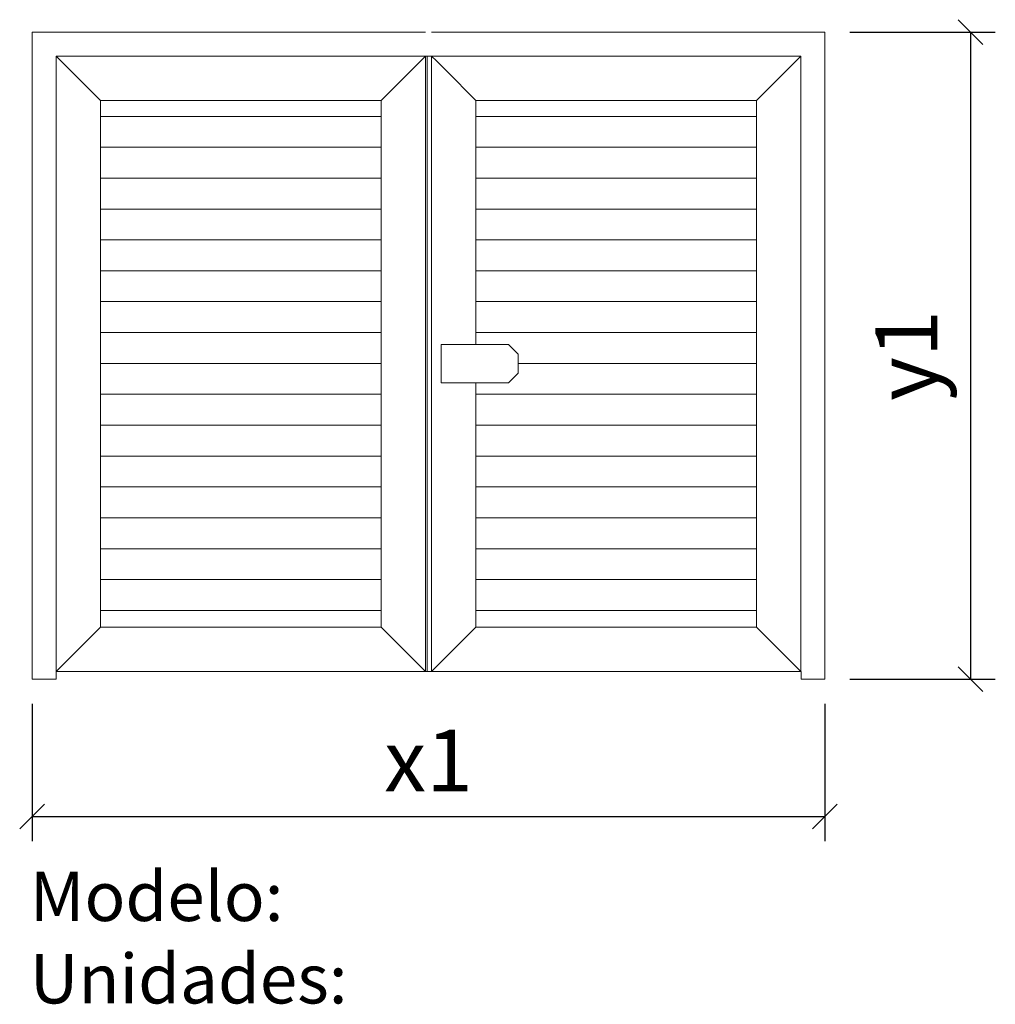
# Model space of a CAD drawing. Extents: x 13699 to 15671, y 37092 to 39083.
import ezdxf

# ---------------------------------------------------------------- set-up
doc = ezdxf.new("R2010")
doc.units = 0
doc.header["$MEASUREMENT"] = 0
doc.linetypes.add('HIDDEN', pattern=[0.375, 0.25, -0.125])
doc.layers.get('0').update_dxf_attribs({"linetype": 'CONTINUOUS', "lineweight": 20})
doc.layers.get('DEFPOINTS').update_dxf_attribs({"linetype": 'CONTINUOUS'})
doc.layers.add('Texto Mod_Unid', color=7, linetype='CONTINUOUS')
doc.styles.add('STANDARD_2_5_MM_DPI', font='L_10646.TTF', dxfattribs={"height": 125})
doc.styles.add('STYLE-ARIAL', font='ARIAL.TTF')
doc.dimstyles.new('sin texto aut', dxfattribs={"dimscale": 50, "dimtxt": 3, "dimasz": 1, "dimexe": 1, "dimexo": 1, "dimgap": 1, "dimtad": 1, "dimdec": 1, "dimzin": 2, "dimdsep": 46, "dimtxsty": 'STANDARD_2_5_MM_DPI', "dimblk1": 'OBLIQUE', "dimblk2": 'OBLIQUE', "dimsah": 1, "dimcen": 0, "dimclrd": 256, "dimclre": 256, "dimclrt": 256, "dimadec": 0, "dimazin": 0, "dimtp": 1e-06, "dimtm": 1e-06, "dimtfac": 1, "dimtdec": 1, "dimtmove": 0, "dimatfit": 3, "dimfxl": 0, "dimtolj": 1, "dimtzin": 2, "dimarcsym": 0})

# ---------------------------------------------------------------- blocks, each defined once
blk = doc.blocks.new('M2MFmarco')
for p, q in [((-50, 1330), (0, 1330)), ((-50, 1280), (-50, 1330)), ((1548.8, 1330), (1598.8, 1330)), ((1598.8, 1330), (1598.8, 1280)), ((0, 0), (0, -16.3)), ((-50, -16.3), (0, -16.3)), ((0, -16.3), (-50, -16.3)), ((1549.4, 0), (1549.4, -16.3)), ((1549.4, -16.3), (1598.8, -16.3))]:
    blk.add_line(p, q)
at = {"linetype": 'Continuous'}
for p, q in [((768, 1330), (0, 1330)), ((1548.8, 1330), (780.8, 1330)), ((-50, 1280), (-50, -16.3)), ((768, 1280), (0, 1280)), ((92.2, 1187.8), (0, 1280)), ((0, 1280), (0, 0)), ((675.8, 1187.8), (759.1, 1271.1)), ((759.1, 1280), (791, 1280)), ((759.1, 1271.1), (768, 1280)), ((768, 0), (768, 1280)), ((771.8, 1280), (771.8, 0)), ((780.8, 1280), (780.8, 0)), ((780.8, 1280), (791, 1269.8)), ((1548.8, 1280), (780.8, 1280)), ((1456.6, 1187.8), (1548.8, 1280)), ((1548.8, 0), (1548.8, 1280)), ((1598.8, -16.3), (1598.8, 1280)), ((791, 1269.8), (811.1, 1249.7)), ((811.1, 1249.7), (873, 1187.8)), ((92.2, 1187.8), (92.2, 92.2)), ((675.8, 1187.8), (92.2, 1187.8)), ((675.8, 625), (675.8, 1187.8)), ((1456.6, 1187.8), (873, 1187.8)), ((873, 1187.8), (873, 680)), ((1456.6, 92.2), (1456.6, 1187.8)), ((675.8, 1154.5), (92.2, 1154.5)), ((873, 1154.5), (1456.6, 1154.5)), ((675.8, 1090.3), (92.2, 1090.3)), ((873, 1090.3), (1456.6, 1090.3)), ((675.8, 1026.1), (92.2, 1026.1)), ((873, 1026.1), (1456.6, 1026.1)), ((675.8, 961.8), (92.2, 961.8)), ((873, 961.8), (1456.6, 961.8)), ((675.8, 897.6), (92.2, 897.6)), ((873, 897.6), (1456.6, 897.6)), ((675.8, 833.3), (92.2, 833.3)), ((873, 833.3), (1456.6, 833.3)), ((675.8, 769.1), (92.2, 769.1)), ((873, 769.1), (1456.6, 769.1)), ((675.8, 704.8), (92.2, 704.8)), ((873, 704.8), (1456.6, 704.8)), ((800.8, 680), (940.8, 680)), ((800.8, 680), (800.8, 600)), ((960.8, 660), (940.8, 680)), ((960.8, 660), (960.8, 620)), ((675.8, 640.6), (92.2, 640.6)), ((960.8, 640.6), (1456.6, 640.6)), ((675.8, 92.2), (675.8, 625)), ((960.8, 620), (940.8, 600)), ((800.8, 600), (940.8, 600)), ((873, 600), (873, 92.2)), ((675.8, 576.4), (92.2, 576.4)), ((873, 576.4), (1456.6, 576.4)), ((675.8, 512.1), (92.2, 512.1)), ((873, 512.1), (1456.6, 512.1)), ((675.8, 447.9), (92.2, 447.9)), ((873, 447.9), (1456.6, 447.9)), ((675.8, 383.6), (92.2, 383.6)), ((873, 383.6), (1456.6, 383.6)), ((675.8, 319.4), (92.2, 319.4)), ((873, 319.4), (1456.6, 319.4)), ((675.8, 255.2), (92.2, 255.2)), ((873, 255.2), (1456.6, 255.2)), ((675.8, 190.9), (92.2, 190.9)), ((873, 190.9), (1456.6, 190.9)), ((675.8, 126.7), (92.2, 126.7)), ((873, 126.7), (1456.6, 126.7)), ((92.2, 92.2), (0, 0)), ((92.2, 92.2), (675.8, 92.2)), ((675.8, 92.2), (759.1, 8.9)), ((873, 92.2), (791, 10.2)), ((873, 92.2), (1456.6, 92.2)), ((1456.6, 92.2), (1548.8, 0)), ((0, 0), (768, 0)), ((768, 0), (759.1, 8.9)), ((759.1, 0), (791, 0)), ((791, 10.2), (780.8, 0)), ((780.8, 0), (1548.8, 0))]:
    blk.add_line(p, q, dxfattribs=at)
at = {"linetype": 'HIDDEN'}
blk.add_line((780.8, 1280), (780.8, 0), dxfattribs=at)
blk = doc.blocks.new('_Oblique')
at = {"color": 0, "linetype": 'ByBlock', "lineweight": -2}
blk.add_line((-0.5, -0.5), (0.5, 0.5), dxfattribs=at)
blk = doc.blocks.new('*D2')
at = {"layer": 'DEFPOINTS', "color": 0}
for p in [(13723.8, 37749.6), (15326.4, 37749.6), (15326.4, 37472)]:
    blk.add_point(p, dxfattribs=at)
at = {"layer": 'Texto Mod_Unid', "lineweight": -2}
for p, q in [((13723.8, 37699.6), (13723.8, 37422)), ((15326.4, 37699.6), (15326.4, 37422)), ((13723.8, 37472), (15326.4, 37472))]:
    blk.add_line(p, q, dxfattribs=at)
at = {"layer": 'Texto Mod_Unid', "lineweight": -2, "xscale": 50, "yscale": 50, "zscale": 50, "rotation": 180}
blk.add_blockref('_Oblique', (13723.8, 37472), dxfattribs=at)
at = {"layer": 'Texto Mod_Unid', "lineweight": -2, "xscale": 50, "yscale": 50, "zscale": 50}
blk.add_blockref('_Oblique', (15326.4, 37472), dxfattribs=at)
at = {"layer": 'Texto Mod_Unid', "insert": (14525.1, 37585), "char_height": 125, "attachment_point": 5, "style": 'STANDARD_2_5_MM_DPI'}
blk.add_mtext('\\A1;x1', dxfattribs=at)
blk = doc.blocks.new('*D3')
at = {"layer": 'DEFPOINTS', "color": 0}
for p in [(15326.4, 39058.2), (15326.4, 37749.6), (15620.7, 37749.6)]:
    blk.add_point(p, dxfattribs=at)
at = {"layer": 'Texto Mod_Unid', "lineweight": -2}
for p, q in [((15376.4, 39058.2), (15670.7, 39058.2)), ((15620.7, 39058.2), (15620.7, 37749.6)), ((15376.4, 37749.6), (15670.7, 37749.6))]:
    blk.add_line(p, q, dxfattribs=at)
at = {"layer": 'Texto Mod_Unid', "lineweight": -2, "xscale": 50, "yscale": 50, "zscale": 50}
for p, rotation in [((15620.7, 39058.2), 90), ((15620.7, 37749.6), 270)]:
    blk.add_blockref('_Oblique', p, dxfattribs=dict(at, rotation=rotation))
at = {"layer": 'Texto Mod_Unid', "insert": (15491, 38403.9), "char_height": 125, "attachment_point": 5, "rotation": 90, "style": 'STANDARD_2_5_MM_DPI'}
blk.add_mtext('\\A1;y1', dxfattribs=at)

msp = doc.modelspace()

# ---------------------------------------------------------------- block references
at = {"ltscale": 50, "xscale": 0.97199999999998, "yscale": 0.9719999999988431, "zscale": 0.9720000000000003}
msp.add_blockref('M2MFmarco', (13772.39, 37765.46), dxfattribs=at)

# ---------------------------------------------------------------- texts
at = {"layer": 'Texto Mod_Unid', "insert": (13719.04, 37360.57), "char_height": 100, "width": 1070, "attachment_point": 1, "style": 'STYLE-ARIAL'}
msp.add_mtext('Modelo: \\PUnidades:', dxfattribs=at)

# ---------------------------------------------------------------- dimensions: what is measured, and where the dimension line sits
at = {"layer": 'Texto Mod_Unid'}
dim = msp.add_linear_dim(base=(15620.68, 37749.64), p1=(15326.43, 39058.22), p2=(15326.43, 37749.64), angle=90, text='y1', dimstyle='sin texto aut', dxfattribs=at)
dim.commit()
dim.dimension.update_dxf_attribs({"geometry": '*D3', "text_midpoint": (15620.68, 38403.93), "dimtype": 128})
dim = msp.add_linear_dim(base=(15326.43, 37471.98), p1=(13723.79, 37749.64), p2=(15326.43, 37749.64), text='x1', dimstyle='sin texto aut', dxfattribs=at)
dim.commit()
dim.dimension.update_dxf_attribs({"geometry": '*D2', "text_midpoint": (14525.11, 37471.98), "dimtype": 128})

doc.saveas('drawing.dxf')
